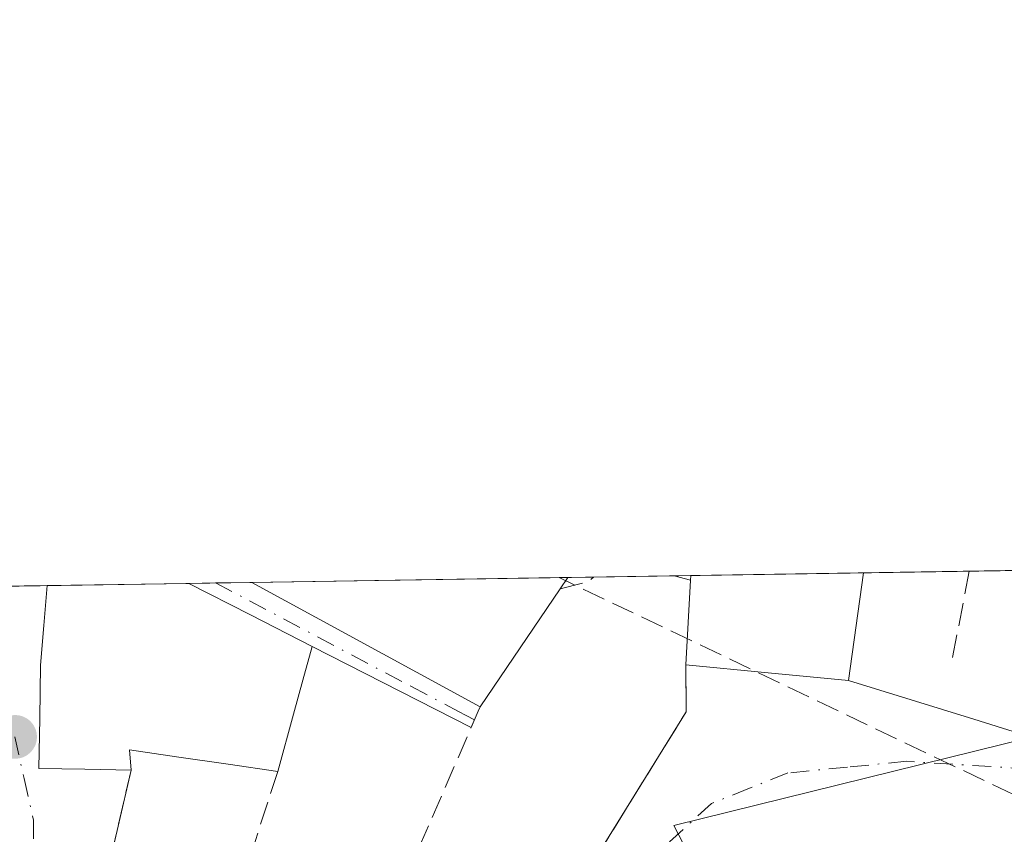
# Model space of a CAD drawing. Units: metres. Extents: x 608698 to 612186, y 4648292 to 4650673.
# Drawn here: x 609563 to 609634, y 4650615 to 4650673 of the extents above; entities that cross this region are included whole.
import ezdxf

# ---------------------------------------------------------------- set-up
doc = ezdxf.new("R2010")
doc.units = ezdxf.units.M
doc.header["$MEASUREMENT"] = 0
doc.linetypes.add('DGN Style 3', pattern=[2.307223458686699, 1.648016756204785, -0.6592067024819142])
doc.linetypes.add('DGN Style 4', pattern=[2.6384748266838614, 1.318413404963828, -0.6592067024819142, 0.001648016756204785, -0.6592067024819142])
for name, color, linetype, lineweight in [('Comarca CxS', 21, 'Continuous', 0), ('Comunidad Autónoma CxS', 142, 'Continuous', 0), ('Corriente artificial lineal', 4, 'DGN Style 3', 13), ('Edificación Cxs', 1, 'Continuous', 13), ('Municipio CxS', 4, 'Continuous', 0), ('Muro lineal', 1, 'DGN Style 3', 13), ('Núcleo urbano CxS', 7, 'Continuous', 0), ('Obra de contención lineal', 1, 'DGN Style 3', 13), ('Provincia CxS', 1, 'Continuous', 0), ('Punto de cota en terreno', 7, 'Continuous', 0), ('Vegetación y arbolados urbanos CxS', 151, 'Continuous', 0), ('Vía urbana Cxs', 4, 'Continuous', 0), ('Vía urbana eje', 4, 'DGN Style 4', 0)]:
    doc.layers.add(name, color=color, linetype=linetype, lineweight=lineweight)

# ---------------------------------------------------------------- blocks, each defined once
blk = doc.blocks.new('5PATER')
at = {"layer": 'Vegetación y arbolados urbanos CxS', "linetype": 'Continuous', "lineweight": 0}
h = blk.add_hatch(color=51, dxfattribs=at)
edge = h.paths.add_edge_path()
edge.add_ellipse((0, 0), major_axis=(-0.1095731443231308, -0.1110710700762829), ratio=0.9994222409660322, start_angle=0, end_angle=360)
blk = doc.blocks.new('*U28')
at = {"layer": 'Vía urbana Cxs', "color": 4, "linetype": 'Continuous', "lineweight": 0}
for points in [[(609600.8701, 4650607.090100001, 352.8908999999985), (609610.8901000004, 4650623.300100001, 349.5504999999976), (609610.8901000004, 4650623.5801, 349.7520999999979), (609610.8701, 4650626.640100001, 351.943299999999), (609616.7377000004, 4650626.0781, 353.2887999999948), (609622.4600999998, 4650625.530099999, 349.8129000000045), (609631.3810999999, 4650622.793199999, 346.853099999993), (609641.1178000001, 4650619.724099999, 345.7164000000048)], [(609562.1255000001, 4650632.242799999, 353.0537999999942), (609565.4149000002, 4650632.294199999, 353.7562999999937), (609565.1725000005, 4650629.462099999, 354.1621000000014), (609564.9301000005, 4650626.630100001, 354.2707999999984), (609564.8800999997, 4650622.860099999, 353.6429999999964), (609564.8300999999, 4650619.2601, 352.1502999999939), (609568.1052000001, 4650619.210100001, 352.3139999999985), (609571.3800999997, 4650619.1601, 351.7250000000058), (609569.8501000004, 4650612.5101, 352.8901000000042)]]:
    blk.add_polyline3d(points, dxfattribs=at)
blk.add_polyline3d([(609596.1002000002, 4650623.350099999, 350.2595000000001), (609595.5917999997, 4650622.178900001, 349.195200000002), (609584.2801000001, 4650627.960100001, 352.1762000000017), (609579.8865, 4650630.205700001, 353.5660999999964), (609575.4933000002, 4650632.451300001, 353.4055999999982), (609579.9851000002, 4650632.521400001, 354.172900000005), (609596.2301000003, 4650623.6501, 350.6025999999983)], close=True, dxfattribs=at)

msp = doc.modelspace()

# ---------------------------------------------------------------- linework, layer by layer
at = {"layer": 'Comarca CxS', "color": 21, "linetype": 'Continuous', "lineweight": 0, "flags": 128}
msp.add_lwpolyline([(610315.6246379977, 4648330.342609878), (608733.1200007985, 4648305.669983538), (608714.3880765274, 4649532.414794191), (608697.8000008004, 4650618.75998351), (611327.6744434811, 4650659.784015913), (612148.610000826, 4650672.589983512), (612185.1400008255, 4648359.489983539), (611823.6629661781, 4648353.854241566), (611091.080837161, 4648342.432647781)], close=True, dxfattribs=at)
at = {"layer": 'Comunidad Autónoma CxS', "color": 142, "linetype": 'Continuous', "lineweight": 0, "flags": 128}
msp.add_lwpolyline([(610315.6246379977, 4648330.342609878), (608733.1200007985, 4648305.669983538), (608714.3880765274, 4649532.414794191), (608697.8000008004, 4650618.75998351), (611327.6744434811, 4650659.784015913), (612148.610000826, 4650672.589983512), (612185.1400008255, 4648359.489983539), (611823.6629661781, 4648353.854241566), (611091.080837161, 4648342.432647781)], close=True, dxfattribs=at)
at = {"layer": 'Corriente artificial lineal', "color": 4, "linetype": 'DGN Style 3', "lineweight": 13, "extrusion": (0.01760102338203345, -0.00841154527215687, 0.9998097068352756), "elevation": -28041.42980911237, "flags": 128}
msp.add_lwpolyline([(4458937.700368325, 1454884.554092659), (4458937.700368326, 1455021.935785517)], dxfattribs=at)
at = {"layer": 'Edificación Cxs', "color": 1, "linetype": 'Continuous', "lineweight": 13, "flags": 128}
for points, elevation in [([(609623.5066999998, 4650633.200300001), (609622.4600999998, 4650625.530099999), (609616.7377000004, 4650626.0781), (609610.8701, 4650626.640100001), (609611.2100999998, 4650632.690099999), (609611.2285000002, 4650633.0088)], 353.656799999997), ([(609582.9501, 4650623.140100001), (609581.8201000001, 4650619.0601), (609578.3032999998, 4650619.5701), (609574.7867000002, 4650620.0801), (609571.2701000003, 4650620.590100001), (609571.3800999997, 4650619.1601), (609568.1051000003, 4650619.210100001), (609564.8300999999, 4650619.2601), (609564.8800999997, 4650622.860099999), (609564.9301000005, 4650626.630100001), (609565.1725000005, 4650629.462099999), (609565.4149000002, 4650632.294199999), (609575.4932000004, 4650632.451400001), (609579.8865, 4650630.205700001), (609584.2801000001, 4650627.960100001), (609583.6151000002, 4650625.550100001)], 354.2707999999985)]:
    msp.add_lwpolyline(points, close=True, dxfattribs=dict(at, elevation=elevation))
at = {"layer": 'Edificación Cxs', "color": 1, "linetype": 'Continuous', "lineweight": 13, "extrusion": (-0.01507438009896815, -0.261098089643531, 0.9651945662140513), "elevation": -1223119.55798017, "flags": 128}
msp.add_lwpolyline([(340541.9471144585, 4515309.524258574), (340541.9471144584, 4515309.855000921)], dxfattribs=at)
at = {"layer": 'Edificación Cxs', "color": 1, "linetype": 'Continuous', "lineweight": 13, "extrusion": (0.1595267813780217, 0.002488099131513542, 0.9871904656072611), "elevation": 109169.6797457474, "flags": 128}
msp.add_lwpolyline([(4640560.661861471, -673269.6949474354), (4640560.661861471, -673282.1339789347)], dxfattribs=at)
at = {"layer": 'Edificación Cxs', "color": 1, "linetype": 'Continuous', "lineweight": 13, "extrusion": (0.03475813115541809, 0.0005421527708606626, 0.999395606548756), "elevation": 24062.25031541038, "flags": 128}
msp.add_lwpolyline([(4640559.897982228, -681597.8993955955), (4640559.897982228, -681607.9850171973)], dxfattribs=at)
at = {"layer": 'Edificación Cxs', "color": 1, "linetype": 'Continuous', "lineweight": 13, "extrusion": (0.06758238774551359, 0.001054231720796251, 0.9977131398664116), "elevation": 46453.07819687374, "flags": 128}
msp.add_lwpolyline([(4640558.984907121, -680459.515254308), (4640558.984907121, -680482.045011085)], dxfattribs=at)
at = {"layer": 'Edificación Cxs', "color": 1, "linetype": 'Continuous', "lineweight": 13, "extrusion": (0.1662280874040768, -0.09077619156084651, 0.9819001507300482), "elevation": -320489.6311748359, "flags": 128}
msp.add_lwpolyline([(4373834.055870505, 1663361.076122846), (4373834.055870504, 1663379.92677352)], dxfattribs=at)
at = {"layer": 'Edificación Cxs', "color": 1, "linetype": 'Continuous', "lineweight": 13, "extrusion": (-0.02425150951510781, -0.03598017660462507, 0.9990582020972245), "elevation": -181762.0539566333, "flags": 128}
msp.add_lwpolyline([(-2093820.227776435, 4193194.582171727), (-2093820.227776435, 4193193.614211057)], dxfattribs=at)
at = {"layer": 'Edificación Cxs', "color": 1, "linetype": 'Continuous', "lineweight": 13, "extrusion": (-0.01455023403439976, -0.2589085762076709, 0.9657922343111178), "elevation": -1212617.198585567, "flags": 128}
msp.add_lwpolyline([(347704.7028402265, 4517589.473572524), (347704.7028402264, 4517595.747744102)], dxfattribs=at)
at = {"layer": 'Edificación Cxs', "color": 1, "linetype": 'Continuous', "lineweight": 13, "extrusion": (-0.1084061188502032, -0.1604181934640603, 0.9810780379773889), "elevation": -811784.6372902149, "flags": 128}
msp.add_lwpolyline([(-2098858.715069694, 4115311.783279644), (-2098858.715069694, 4115301.424972339)], dxfattribs=at)
at = {"layer": 'Edificación Cxs', "color": 1, "linetype": 'Continuous', "lineweight": 13, "extrusion": (-0.1092149842344931, -0.3943337484935069, 0.9124543725675927), "elevation": -1900153.268177956, "flags": 128}
msp.add_lwpolyline([(-653843.3096368378, 4238135.624438966), (-653843.3096368378, 4238130.984654244)], dxfattribs=at)
at = {"layer": 'Edificación Cxs', "color": 1, "linetype": 'Continuous', "lineweight": 13}
for points in [[(609623.5066999998, 4650633.200300001, 351.6722000000009), (609622.4600999998, 4650625.530099999, 349.8129000000045), (609616.7377000004, 4650626.0781, 353.2887999999948), (609610.8701, 4650626.640100001, 351.943299999999)], [(609571.3800999997, 4650619.1601, 351.7250000000058), (609568.1051000003, 4650619.210100001, 352.3139999999985), (609564.8300999999, 4650619.2601, 352.1502999999939), (609564.8800999997, 4650622.860099999, 353.6429999999964), (609564.9301000005, 4650626.630100001, 354.2707999999984), (609565.1725000005, 4650629.462099999, 354.1621000000014), (609565.4149000002, 4650632.2941, 353.7562999999937)], [(609575.4932000004, 4650632.451300001, 353.405700000003), (609579.8865, 4650630.205700001, 353.5660999999964), (609584.2801000001, 4650627.960100001, 352.1762000000017), (609583.6151000002, 4650625.550100001, 351.1015000000043), (609582.9501, 4650623.140100001, 350.6803000000073)], [(609581.8201000001, 4650619.0601, 348.781799999997), (609578.3032999998, 4650619.5701, 350.1509999999981), (609574.7867000002, 4650620.0801, 351.7584000000061), (609571.2701000003, 4650620.590100001, 353.2163), (609571.3800999997, 4650619.1601, 351.7250000000058)]]:
    msp.add_polyline3d(points, dxfattribs=at)
msp.add_3dface([(609601.9200999998, 4650632.0701, 354.172900000005), (609596.2301000003, 4650623.6501, 354.172900000005), (609579.9851000002, 4650632.521400001, 354.172900000005), (609602.4606999997, 4650632.872, 354.172900000005)], dxfattribs=at)
at = {"layer": 'Municipio CxS', "color": 4, "linetype": 'Continuous', "lineweight": 0, "flags": 128}
msp.add_lwpolyline([(608714.3880765274, 4649532.414794191), (608697.8000008004, 4650618.75998351), (611327.6744434811, 4650659.784015913)], dxfattribs=at)
at = {"layer": 'Muro lineal', "color": 1, "linetype": 'DGN Style 3', "lineweight": 13, "extrusion": (-0.4443776884351268, 0.1142435406323227, 0.8885251169465298), "elevation": 260721.2804012256, "flags": 128}
msp.add_lwpolyline([(-4655953.067464229, -504120.2102178874), (-4655953.067464229, -504118.853282336)], dxfattribs=at)
at = {"layer": 'Muro lineal', "color": 1, "linetype": 'DGN Style 3', "lineweight": 13, "extrusion": (0.35009569699359, -0.6541363165777665, 0.6704764591547152), "elevation": -2828491.90755725, "flags": 128}
msp.add_lwpolyline([(2731965.056693191, 2556558.963657053), (2731967.109484642, 2556558.204691396), (2731967.547703429, 2556558.380314243)], dxfattribs=at)
at = {"layer": 'Muro lineal', "color": 1, "linetype": 'DGN Style 3', "lineweight": 13, "extrusion": (0.769932365748103, -0.3685781540705381, 0.5209167846359763), "elevation": -1244576.909251529, "flags": 128}
msp.add_lwpolyline([(4457970.880755248, 759919.4855922388), (4457968.129348338, 759916.9174968036), (4457967.876795413, 759916.6824302475), (4457948.929261066, 759920.5957043682)], dxfattribs=at)
at = {"layer": 'Muro lineal', "color": 1, "linetype": 'DGN Style 3', "lineweight": 13, "extrusion": (0.9173771088108681, -0.3980189160502761, 0.000427429498171258), "elevation": -1291806.407201544, "flags": 128}
msp.add_lwpolyline([(4509006.920917651, 902.7588468297781), (4509006.593962029, 902.4157467984384), (4508992.804016493, 905.8339471106841)], dxfattribs=at)
at = {"layer": 'Muro lineal', "color": 1, "linetype": 'DGN Style 3', "lineweight": 13, "extrusion": (0.03773722818657835, 0.1640212859993681, 0.9857347104307059), "elevation": 786150.7771407706, "flags": 128}
msp.add_lwpolyline([(448698.007319937, -4602224.789953745), (448698.007319937, -4602217.867464452)], dxfattribs=at)
at = {"layer": 'Muro lineal', "color": 1, "linetype": 'DGN Style 3', "lineweight": 13, "extrusion": (0.1176742833737331, 0.3657089252619629, 0.9232603885233128), "elevation": 1772827.018530073, "flags": 128}
msp.add_lwpolyline([(844221.8932484554, -4259603.445925495), (844221.8932484554, -4259593.933848513)], dxfattribs=at)
at = {"layer": 'Núcleo urbano CxS', "color": 7, "linetype": 'Continuous', "lineweight": 0, "extrusion": (0.1070617604689538, 0.001670771327257975, 0.994250968301495), "elevation": 73381.3973075487, "flags": 128}
msp.add_lwpolyline([(4640554.573180451, -678138.8697069037), (4640554.573180452, -678144.6451089646)], dxfattribs=at)
at = {"layer": 'Núcleo urbano CxS', "color": 7, "linetype": 'Continuous', "lineweight": 0, "extrusion": (0.0993052470181533, 0.001548897348335853, 0.9950558119179387), "elevation": 68086.437209595, "flags": 128}
msp.add_lwpolyline([(4640560.261229021, -678657.8186368471), (4640560.261229021, -678659.0107752708)], dxfattribs=at)
at = {"layer": 'Núcleo urbano CxS', "color": 7, "linetype": 'Continuous', "lineweight": 0, "extrusion": (-0.03141467070696025, -0.0004899667267626597, 0.9995063173372042), "elevation": -21082.35574546379, "flags": 128}
msp.add_lwpolyline([(-4640560.661961458, 681737.2154051652), (-4640560.661961458, 681749.5011637287)], dxfattribs=at)
at = {"layer": 'Núcleo urbano CxS', "color": 7, "linetype": 'Continuous', "lineweight": 0, "extrusion": (0.05228985593959769, 0.000815617815085943, 0.9986316166301746), "elevation": 36017.38209179424, "flags": 128}
msp.add_lwpolyline([(4640559.800359289, -681129.6446944044), (4640559.80035929, -681137.182524594)], dxfattribs=at)
at = {"layer": 'Núcleo urbano CxS', "color": 7, "linetype": 'Continuous', "lineweight": 0, "extrusion": (0.2285481985720297, 0.003563277763886594, 0.9735260777098155), "elevation": 156239.5799269292, "flags": 128}
msp.add_lwpolyline([(4640564.633397177, -663919.7623723154), (4640564.633397178, -663925.1325780156)], dxfattribs=at)
at = {"layer": 'Núcleo urbano CxS', "color": 7, "linetype": 'Continuous', "lineweight": 0, "extrusion": (0.09188833651711834, 0.001439806124541049, 0.9957682765435142), "elevation": 63053.05428762456, "flags": 128}
msp.add_lwpolyline([(4640511.327400031, -679431.4349143467), (4640511.327400031, -679433.4283938397)], dxfattribs=at)
at = {"layer": 'Núcleo urbano CxS', "color": 7, "linetype": 'Continuous', "lineweight": 0, "extrusion": (0.08898408505272136, 0.00138796208743558, 0.9960320808932682), "elevation": 61041.70690956652, "flags": 128}
msp.add_lwpolyline([(4640559.898082216, -679285.354862548), (4640559.898082216, -679295.4745425377)], dxfattribs=at)
at = {"layer": 'Núcleo urbano CxS', "color": 7, "linetype": 'Continuous', "lineweight": 0, "extrusion": (0.03449544297838594, 0.0005375490092151325, 0.9994047105426249), "elevation": 23872.97316577925, "flags": 128}
msp.add_lwpolyline([(4640569.907244224, -681546.4889035772), (4640569.907244224, -681548.396170349)], dxfattribs=at)
at = {"layer": 'Núcleo urbano CxS', "color": 7, "linetype": 'Continuous', "lineweight": 0, "extrusion": (-0.006494805353613799, -0.0001012144840415046, 0.9999789034069904), "elevation": -4084.211613005387, "flags": 128}
msp.add_lwpolyline([(609566.786779181, 4650632.091540032), (609569.3728337515, 4650632.131840033)], dxfattribs=at)
at = {"layer": 'Núcleo urbano CxS', "color": 7, "linetype": 'Continuous', "lineweight": 0, "extrusion": (-0.1098563457080757, -0.00171403360004862, 0.9939459972234335), "elevation": -74594.0519093489, "flags": 128}
msp.add_lwpolyline([(-4640556.740324247, 677967.2514475451), (-4640556.740324247, 677989.2620622719)], dxfattribs=at)
at = {"layer": 'Núcleo urbano CxS', "color": 7, "linetype": 'Continuous', "lineweight": 0, "extrusion": (-0.1876379053910402, -0.002935745712055771, 0.9822338814445252), "elevation": -127695.6459995166, "flags": 128}
msp.add_lwpolyline([(-4640527.206816076, 670225.0644472756), (-4640527.206816076, 670225.6761890841)], dxfattribs=at)
at = {"layer": 'Núcleo urbano CxS', "color": 7, "linetype": 'Continuous', "lineweight": 0, "extrusion": (0.1078021358115486, 0.001681204945825927, 0.994170947606295), "elevation": 73881.22838774852, "flags": 128}
msp.add_lwpolyline([(4640561.660578665, -678034.2400571451), (4640561.660578665, -678036.0913723374)], dxfattribs=at)
at = {"layer": 'Núcleo urbano CxS', "color": 7, "linetype": 'Continuous', "lineweight": 0}
for points in [[(609369.2871000003, 4650629.2347, 360.957699999999), (609637.8328, 4650633.423800001, 345.6616999999969), (609640.1183000002, 4650630.460100001, 345.6079000000027), (609642.8727000002, 4650626.8883, 345.4219000000012), (609645.1801000005, 4650623.8959, 345.3886000000057), (609610.0132999998, 4650615.198899999, 348.0819000000047), (609616.1447000002, 4650603.374299999, 347.7844000000041), (609625.2049000004, 4650597.2181, 346.9774999999936), (609613.2490999997, 4650571.8555, 347.2204000000056), (609615.0376000004, 4650570.300200001, 346.8092000000034), (609619.7747, 4650566.180500001, 345.9921999999933), (609621.5802999996, 4650564.610300001, 345.895199999999), (609599.1675000006, 4650531.9155, 351.8071999999956), (609592.8645000001, 4650505.1687, 350.142200000002), (609574.8135000002, 4650485.081700001, 350.2093000000023), (609529.7575000003, 4650446.2379, 350.4787000000069)], [(609645.1801000005, 4650623.8959, 345.3886000000057), (609610.0132999998, 4650615.198899999, 348.0819000000047), (609616.1447000002, 4650603.374299999, 347.7844000000041), (609625.2049000004, 4650597.2181, 346.9774999999936), (609613.2490999997, 4650571.8555, 347.2204000000056), (609615.0376000004, 4650570.300200001, 346.8092000000034), (609619.7747, 4650566.180500001, 345.9921999999933), (609621.5802999996, 4650564.610300001, 345.895199999999), (609599.1675000006, 4650531.9155, 351.8071999999956), (609592.8645000001, 4650505.1687, 350.142200000002), (609574.8135000002, 4650485.081700001, 350.2093000000023), (609529.7575000003, 4650446.2379, 350.4787000000069), (609507.0120999999, 4650431.208900001, 351.1092999999965)], [(609645.1801000005, 4650623.8959, 345.3886000000057), (609610.0132999998, 4650615.198899999, 348.0819000000047), (609616.1447000002, 4650603.374299999, 347.7844000000041), (609625.2049000004, 4650597.2181, 346.9774999999936), (609613.2490999997, 4650571.8555, 347.2204000000056), (609615.0376000004, 4650570.300200001, 346.8092000000034), (609619.7747, 4650566.180500001, 345.9921999999933), (609621.5802999996, 4650564.610300001, 345.895199999999), (609599.1675000006, 4650531.9155, 351.8071999999956), (609592.8645000001, 4650505.1687, 350.142200000002), (609574.8135000002, 4650485.081700001, 350.2093000000023), (609529.7575000003, 4650446.2379, 350.4787000000069), (609507.0120999999, 4650431.208900001, 351.1092999999965)], [(609574.8135000002, 4650485.081700001, 350.2093000000023), (609592.8645000001, 4650505.1687, 350.142200000002), (609599.1675000006, 4650531.9155, 351.8071999999956), (609621.5802999996, 4650564.610300001, 345.895199999999), (609619.7747, 4650566.180500001, 345.9921999999933), (609615.0376000004, 4650570.300200001, 346.8092000000034), (609613.2490999997, 4650571.8555, 347.2204000000056), (609625.2049000004, 4650597.2181, 346.9774999999936), (609616.1447000002, 4650603.374299999, 347.7844000000041), (609610.0132999998, 4650615.198899999, 348.0819000000047), (609645.1801000005, 4650623.8959, 345.3886000000057)]]:
    msp.add_polyline3d(points, dxfattribs=at)
at = {"layer": 'Obra de contención lineal', "color": 1, "linetype": 'DGN Style 3', "lineweight": 13, "extrusion": (0.002468400763903289, 0.01292455632505023, 0.9999134276733509), "elevation": 61959.19032649034, "flags": 128}
msp.add_lwpolyline([(609628.3190536901, 4650220.934992066), (609627.1256507027, 4650214.686870188)], dxfattribs=at)
at = {"layer": 'Provincia CxS', "color": 1, "linetype": 'Continuous', "lineweight": 0, "flags": 128}
msp.add_lwpolyline([(610315.6246379977, 4648330.342609878), (608733.1200007985, 4648305.669983538), (608714.3880765274, 4649532.414794191), (608697.8000008004, 4650618.75998351), (611327.6744434811, 4650659.784015913), (612148.610000826, 4650672.589983512), (612185.1400008255, 4648359.489983539), (611823.6629661781, 4648353.854241566), (611091.080837161, 4648342.432647781)], close=True, dxfattribs=at)
at = {"layer": 'Vía urbana Cxs', "color": 4, "linetype": 'Continuous', "lineweight": 0, "extrusion": (-0.2088052818407584, -0.003256433075369474, 0.9779518136999528), "elevation": -142078.9944672693, "flags": 128}
msp.add_lwpolyline([(-4640561.479535604, 667045.0368929495), (-4640561.479535605, 667048.4008623757)], dxfattribs=at)
at = {"layer": 'Vía urbana Cxs', "color": 4, "linetype": 'Continuous', "lineweight": 0, "extrusion": (-0.1683179394686015, -0.002626747602851795, 0.9857292586963599), "elevation": -114470.1662704975, "flags": 128}
msp.add_lwpolyline([(-4640554.443241212, 672395.4522738263), (-4640554.443241212, 672400.0097594772)], dxfattribs=at)
at = {"layer": 'Vía urbana Cxs', "color": 4, "linetype": 'Continuous', "lineweight": 0, "extrusion": (0.4551302919327204, 0.89042484781615, 8.807282758393222e-05), "elevation": 4418474.995998239, "flags": 128}
msp.add_lwpolyline([(1573852.677415673, -36.9713866498571), (1573857.611626887, -35.58148664447179), (1573862.545570974, -35.74188664508728)], dxfattribs=at)
at = {"layer": 'Vía urbana Cxs', "color": 4, "linetype": 'Continuous', "lineweight": 0, "extrusion": (0.1662280874040768, -0.09077619156084651, 0.9819001507300482), "elevation": -320489.6311748359, "flags": 128}
msp.add_lwpolyline([(4373834.055870504, 1663379.92677352), (4373834.055870505, 1663361.076122846)], dxfattribs=at)
at = {"layer": 'Vía urbana Cxs', "color": 4, "linetype": 'Continuous', "lineweight": 0, "extrusion": (0.2034271334695442, -0.1039678336783072, 0.9735543595139431), "elevation": -359166.8688716962, "flags": 128}
msp.add_lwpolyline([(4418545.991580259, 1532104.447794206), (4418545.991580259, 1532117.49628804)], dxfattribs=at)
at = {"layer": 'Vía urbana Cxs', "color": 4, "linetype": 'Continuous', "lineweight": 0, "extrusion": (0.769932365748103, -0.3685781540705381, 0.5209167846359763), "elevation": -1244576.909251529, "flags": 128}
msp.add_lwpolyline([(4457948.929261066, 759920.5957043682), (4457967.876795413, 759916.6824302475), (4457968.129348338, 759916.9174968036), (4457970.880755248, 759919.4855922388)], dxfattribs=at)
at = {"layer": 'Vía urbana Cxs', "color": 4, "linetype": 'Continuous', "lineweight": 0, "extrusion": (0.09533950041350575, 0.99544481478853, 1.927518270871519e-05), "elevation": 4687562.176990696, "flags": 128}
msp.add_lwpolyline([(-163445.5592332568, 261.5896826286352), (-163451.453686053, 262.935182628881), (-163457.2022655078, 259.4592826282449)], dxfattribs=at)
at = {"layer": 'Vía urbana Cxs', "color": 4, "linetype": 'Continuous', "lineweight": 0, "extrusion": (-0.2549576822430298, -0.58734546993005, 0.768128816812591), "elevation": -2886674.721428217, "flags": 128}
msp.add_lwpolyline([(-1292635.745320904, 3463539.656932211), (-1292635.745320904, 3463537.994730513)], dxfattribs=at)
at = {"layer": 'Vía urbana Cxs', "color": 4, "linetype": 'Continuous', "lineweight": 0, "extrusion": (-0.2876716350237911, -0.664368673312196, 0.6898255549949796), "elevation": -3264850.354075338, "flags": 128}
msp.add_lwpolyline([(-1288518.342539471, 3111331.012280313), (-1288518.342539471, 3111330.53836933)], dxfattribs=at)
at = {"layer": 'Vía urbana Cxs', "color": 4, "linetype": 'Continuous', "lineweight": 0, "extrusion": (0.03773722818657835, 0.1640212859993681, 0.9857347104307059), "elevation": 786150.7771407706, "flags": 128}
msp.add_lwpolyline([(448698.007319937, -4602224.789953745), (448698.007319937, -4602217.867464452)], dxfattribs=at)
at = {"layer": 'Vía urbana Cxs', "color": 4, "linetype": 'Continuous', "lineweight": 0}
for points in [[(609565.4149000002, 4650632.2941, 353.7562999999937), (609565.1725000005, 4650629.462099999, 354.1621000000014), (609564.9301000005, 4650626.630100001, 354.2707999999984), (609564.8800999997, 4650622.860099999, 353.6429999999964), (609564.8300999999, 4650619.2601, 352.1502999999939), (609568.1052000001, 4650619.210100001, 352.3139999999985), (609571.3800999997, 4650619.1601, 351.7250000000058)], [(609622.4600999998, 4650625.530099999, 349.8129000000045), (609631.3810999999, 4650622.793199999, 346.853099999993), (609641.1178000001, 4650619.724099999, 345.7164000000048), (609649.8142999997, 4650617.199899999, 345.3950000000041)]]:
    msp.add_polyline3d(points, dxfattribs=at)
at = {"layer": 'Vía urbana eje', "color": 4, "linetype": 'DGN Style 4', "lineweight": 0}
for points in [[(609577.3991, 4650632.480900001, 353.1264999999985), (609591.2901, 4650625.130100001, 351.3453000000009), (609594.7001, 4650623.3301, 350.1098000000056), (609595.2401000002, 4650623.040100001, 349.8273999999947), (609595.8284, 4650622.724099999, 349.5337)], [(609563.1201, 4650621.520099999, 352.2220999999991), (609563.7701000003, 4650618.5601, 351.8607999999949), (609564.4301000005, 4650615.590100001, 351.6442999999999), (609564.4700999996, 4650612.540100001, 351.9060000000027), (609564.5201000003, 4650609.4801, 352.7131999999983), (609562.9600999998, 4650599.020099999, 354.4379000000045), (609561.1501000002, 4650595.4101, 355.4253000000026), (609559.3501000004, 4650591.790100001, 355.6867999999959), (609557.9200999998, 4650588.950099999, 354.7608999999939), (609554.6700999998, 4650585.300100001, 351.8601999999955), (609553.5000999998, 4650583.675100001, 350.8935000000056)], [(609656.8800999997, 4650613.790100001, 345.3568999999989), (609653.6700999998, 4650614.610099999, 345.5326999999961), (609649.0900999998, 4650615.7601, 345.9904999999999), (609635.3300999999, 4650619.2401, 346.5522999999957), (609626.6101000002, 4650619.780099999, 347.2226999999984), (609622.3701, 4650619.370100001, 347.3996000000043), (609618.1300999997, 4650618.950099999, 347.670299999998), (609615.4101, 4650617.870100001, 347.6201000000001), (609612.7001, 4650616.780099999, 347.7831000000006), (609606.2801000001, 4650610.9101, 349.2562999999937), (609598.5500999996, 4650599.9901, 354.8923999999971), (609590.5132999998, 4650587.8573, 353.7507999999943), (609583.6951000001, 4650579.1851, 351.8147999999928)]]:
    msp.add_polyline3d(points, dxfattribs=at)

# ---------------------------------------------------------------- block references
at = {"layer": 'Punto de cota en terreno', "color": 7, "linetype": 'Continuous', "lineweight": 0, "xscale": 10, "yscale": 10, "zscale": 10}
msp.add_blockref('5PATER', (609563.1299999999, 4650621.52, 347.2700000000041), dxfattribs=at)
at = {"layer": 'Vía urbana Cxs', "color": 4, "linetype": 'Continuous', "lineweight": 0}
msp.add_blockref('*U28', (0, 0), dxfattribs=at)

doc.saveas('drawing.dxf')
